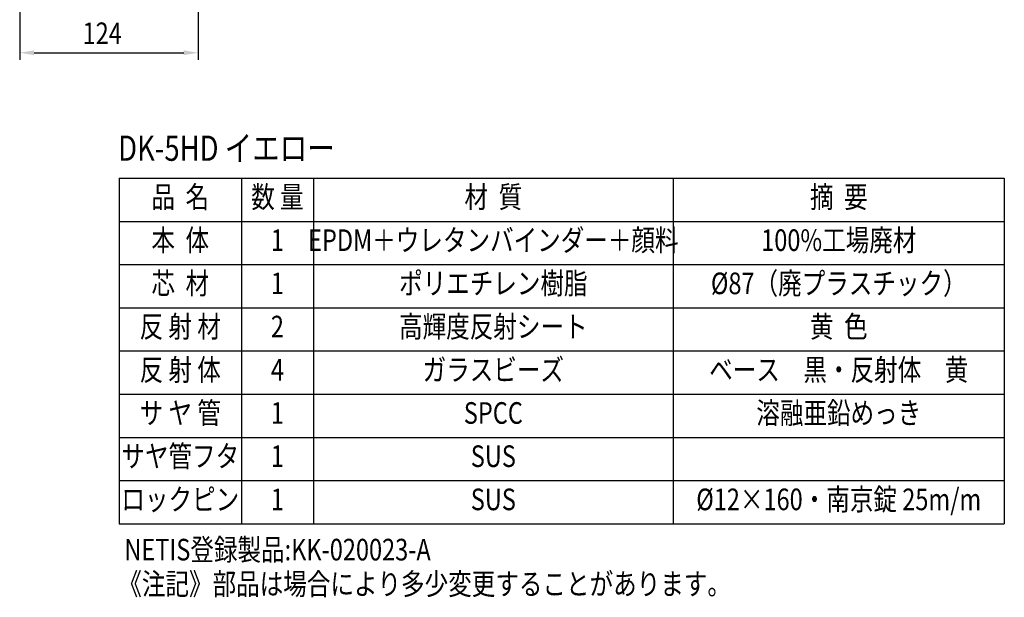
# Model space of a CAD drawing. Extents: x 83 to 3559, y 98 to 2458.
# Drawn here: x 2119 to 3487, y 98 to 900 of the extents above; entities that cross this region are included whole.
import ezdxf
from ezdxf.enums import TextEntityAlignment as Align

# ---------------------------------------------------------------- set-up
doc = ezdxf.new("R2010")
doc.units = 0
doc.header["$LTSCALE"] = 100
doc.header["$PDMODE"] = 33
doc.header["$PDSIZE"] = 5
doc.layers.get('0').update_dxf_attribs({"linetype": 'CONTINUOUS'})
doc.layers.get('DEFPOINTS').update_dxf_attribs({"linetype": 'CONTINUOUS'})
for name, color, linetype in [('MOJI', 6, 'CONTINUOUS'), ('SJC', 1, 'CONTINUOUS'), ('SUNPOU', 4, 'CONTINUOUS')]:
    doc.layers.add(name, color=color, linetype=linetype)
doc.styles.add('EXT08', font='ROMANS.shx', dxfattribs={"width": 0.8, "bigfont": 'EXTFONT.shx'})
doc.dimstyles.get("Standard").update_dxf_attribs({"dimtxt": 0.18, "dimasz": 0.18, "dimexe": 0.18, "dimexo": 0.0625, "dimgap": 0.09, "dimtad": 0, "dimtih": 1, "dimtoh": 1, "dimzin": 0, "dimcen": 0.09, "dimazin": 3, "dimtfac": 1, "dimtofl": 0, "dimtmove": 0, "dimatfit": 3})

# ---------------------------------------------------------------- blocks, each defined once
blk = doc.blocks.new('*U67')
at = {"layer": 'SUNPOU', "color": 0, "style": 'EXT08', "width": 0.8}
blk.add_text('124', height=30, dxfattribs=at).set_placement((2206.7, 865.8))
blk = doc.blocks.new('*D29')
at = {"layer": 'DEFPOINTS', "color": 0}
for p in [(2119.3, 1166.2), (2367.3, 1166.2), (2367.3, 853.8)]:
    blk.add_point(p, dxfattribs=at)
at = {"layer": 'SUNPOU', "color": 0}
for p, q in [((2119.3, 1156.2), (2119.3, 843.8)), ((2367.3, 1156.2), (2367.3, 843.8)), ((2139.3, 853.8), (2347.3, 853.8))]:
    blk.add_line(p, q, dxfattribs=at)
for points in [[(2139.3, 857.1), (2139.3, 850.5), (2119.3, 853.8)], [(2347.3, 857.1), (2347.3, 850.5), (2367.3, 853.8)]]:
    blk.add_solid(points, dxfattribs=at)
blk.add_blockref('*U67', (0, 0))
blk = doc.blocks.new('N-DK5')
at = {"layer": 'MOJI', "style": 'EXT08', "width": 0.8}
blk.add_text(' NETIS登録製品:KK-020023-A', height=30, dxfattribs=at).set_placement((0, -50.9))
blk.add_text('《注記》部品は場合により多少変更することがあります。', height=30, dxfattribs=at).set_placement((-1.1, -68.6), align=Align.TOP_LEFT)

msp = doc.modelspace()

# ---------------------------------------------------------------- linework, layer by layer
at = {"layer": 'MOJI'}
for p, q in [((2257.421, 679.636), (3487.421, 679.636)), ((2257.421, 679.636), (2257.421, 199.636)), ((2427.421, 679.636), (2427.421, 199.636)), ((2527.421, 679.636), (2527.421, 199.636)), ((3027.421, 679.636), (3027.421, 199.636)), ((3487.421, 679.636), (3487.421, 199.636)), ((2257.421, 619.636), (3299.683, 619.636)), ((3032.419, 619.636), (3487.421, 619.636)), ((2257.421, 559.636), (3487.421, 559.636)), ((2257.421, 499.636), (3487.421, 499.636)), ((2257.421, 439.636), (3299.683, 439.636)), ((2257.421, 439.636), (3487.421, 439.636)), ((2257.421, 379.636), (3299.683, 379.636)), ((2257.421, 379.636), (3487.421, 379.636)), ((2257.421, 319.636), (3487.421, 319.636)), ((2257.421, 259.636), (3487.421, 259.636)), ((2257.421, 199.636), (3487.421, 199.636))]:
    msp.add_line(p, q, dxfattribs=at)

# ---------------------------------------------------------------- block references
at = {"layer": 'SJC'}
msp.add_blockref('N-DK5', (2257.421, 199.636), dxfattribs=at)

# ---------------------------------------------------------------- texts
at = {"layer": 'MOJI', "style": 'EXT08', "width": 0.8}
msp.add_text('%%UDK-5HD イエロー', height=35, dxfattribs=at).set_placement((2256.145, 703.726))
for s, p in [('品  名', (2342.421, 649.636)), ('数 量', (2477.421, 649.636)), ('材  質', (2777.421, 649.636)), ('摘  要', (3257.421, 649.636)), ('本  体', (2342.421, 589.636)), ('1', (2477.421, 589.636)), ('EPDM＋ウレタンバインダー＋顔料', (2777.421, 589.636)), ('100%工場廃材', (3257.421, 589.636)), ('芯  材', (2342.421, 529.636)), ('1', (2477.421, 529.636)), ('ポリエチレン樹脂', (2777.421, 529.636)), ('%%C87（廃プラスチック）', (3257.421, 529.636)), ('反 射 材', (2342.421, 469.636)), ('高輝度反射シート', (2777.421, 469.636)), ('黄  色', (3257.421, 469.636)), ('2', (2477.421, 469.636)), ('反 射 体', (2342.421, 409.636)), ('4', (2477.421, 409.636)), ('ガラスビーズ', (2777.421, 409.636)), ('ベース\u3000黒・反射体\u3000黄', (3257.421, 409.636)), ('サ ヤ 管', (2342.421, 349.636)), ('溶融亜鉛めっき', (3257.421, 349.636)), ('1', (2477.421, 349.636)), ('SPCC', (2777.421, 349.636)), ('サヤ管フタ', (2342.421, 289.636)), ('1', (2477.421, 289.636)), ('SUS', (2777.421, 289.636)), ('ロックピン', (2342.421, 229.636)), ('1', (2477.421, 229.636)), ('SUS', (2777.421, 229.636)), ('%%C12×160・南京錠 25m/m', (3257.421, 229.636))]:
    msp.add_text(s, height=30, dxfattribs=at).set_placement(p, align=Align.MIDDLE)

# ---------------------------------------------------------------- dimensions: what is measured, and where the dimension line sits
at = {"layer": 'SUNPOU'}
dim = msp.add_linear_dim(base=(2367.322, 853.788), p1=(2119.319, 1166.18), p2=(2367.322, 1166.18), dimstyle='Standard', override={"dimscale": 10, "dimtxt": 3, "dimasz": 2, "dimexe": 1, "dimexo": 1, "dimgap": 1.2, "dimdec": 2, "dimlfac": 0.5, "dimclrd": 0, "dimclre": 0, "dimclrt": 0, "dimadec": 2}, dxfattribs=at)
dim.commit()
dim.dimension.update_dxf_attribs({"geometry": '*D29', "text_midpoint": (2243.321, 880.788)})

doc.saveas('drawing.dxf')
